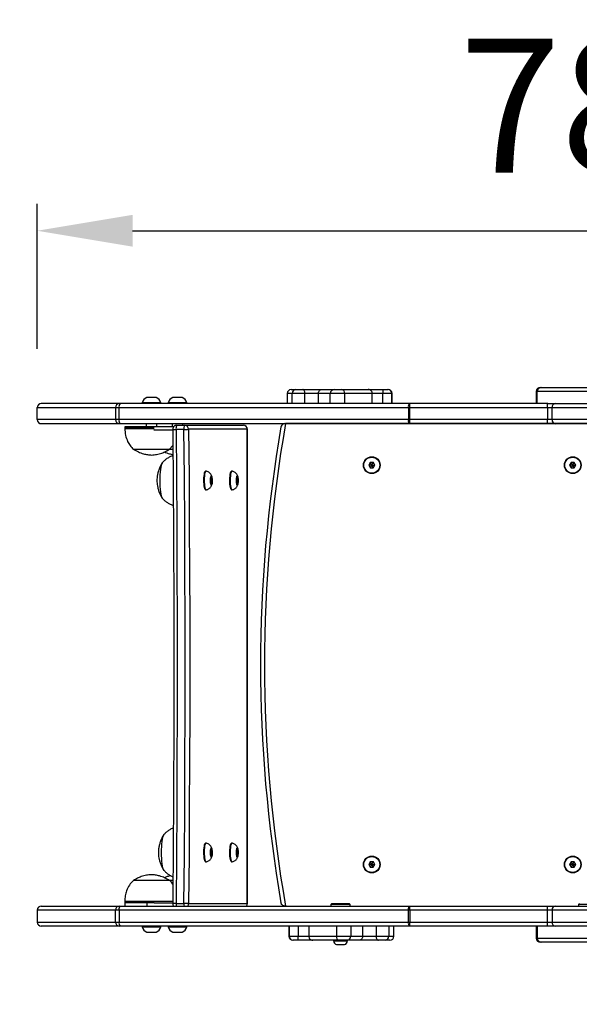
# Model space of a CAD drawing. Units: millimetres. Extents: x -19 to 389, y 220 to 615.
# Drawn here: x 159 to 201, y 367 to 440 of the extents above; entities that cross this region are included whole.
import ezdxf

# ---------------------------------------------------------------- set-up
doc = ezdxf.new("R2010")
doc.units = ezdxf.units.MM
doc.header["$LTSCALE"] = 20
doc.header["$PDSIZE"] = -1
doc.layers.add('strefa', color=6, linetype='Continuous')
doc.dimstyles.new('ISO-25', dxfattribs={"dimtxt": 2.5, "dimasz": 2.5, "dimexe": 1.25, "dimexo": 0.625, "dimtad": 1, "dimtxsty": 'Standard', "dimcen": 2.5, "dimadec": 0, "dimazin": 0, "dimtfac": 1, "dimtmove": 0, "dimatfit": 3, "dimfxl": 1, "dimarcsym": 0})

# ---------------------------------------------------------------- blocks, each defined once
blk = doc.blocks.new('0631')
at = {"color": 7, "linetype": 'Continuous', "lineweight": 25}
for p, q in [((179.652, 412.444), (180.007, 412.444)), ((180.007, 412.444), (180.511, 412.444)), ((180.511, 412.444), (181.927, 412.444)), ((181.927, 412.444), (182.868, 412.444)), ((182.868, 412.444), (183.439, 412.444)), ((183.439, 412.444), (185.408, 412.444)), ((185.408, 412.444), (186.506, 412.444)), ((186.506, 412.444), (186.866, 412.444)), ((186.866, 412.444), (186.883, 412.444)), ((197.944, 412.294), (197.944, 411.394)), ((205.668, 412.294), (198.023, 412.294)), ((198.023, 411.394), (198.023, 412.294)), ((198.244, 412.594), (198.307, 412.594)), ((198.307, 412.594), (205.642, 412.594)), ((169.227, 411.834), (168.877, 411.834)), ((169.577, 411.834), (169.227, 411.834)), ((171.163, 411.834), (170.813, 411.834)), ((171.513, 411.834), (171.163, 411.834)), ((179.352, 412.144), (179.352, 411.394)), ((180.675, 412.144), (179.726, 412.144)), ((181.687, 412.144), (180.675, 412.144)), ((182.57, 412.144), (181.687, 412.144)), ((183.646, 412.144), (182.57, 412.144)), ((185.703, 412.144), (183.646, 412.144)), ((185.703, 411.394), (185.703, 412.144)), ((186.488, 412.144), (185.703, 412.144)), ((187.165, 412.144), (186.488, 412.144)), ((187.183, 411.394), (187.183, 412.144)), ((160.698, 411.094), (166.541, 411.094)), ((160.698, 410.194), (160.698, 411.094)), ((166.812, 411.394), (160.998, 411.394)), ((166.541, 411.094), (166.806, 411.094)), ((166.541, 411.094), (166.541, 410.194)), ((166.806, 411.094), (188.402, 411.094)), ((166.806, 410.194), (166.806, 411.094)), ((166.878, 411.394), (166.812, 411.394)), ((188.474, 411.394), (166.878, 411.394)), ((168.527, 411.444), (168.527, 411.394)), ((169.227, 411.444), (168.527, 411.444)), ((169.927, 411.444), (169.227, 411.444)), ((169.927, 411.394), (169.927, 411.444)), ((170.463, 411.444), (170.463, 411.394)), ((171.163, 411.444), (170.463, 411.444)), ((171.863, 411.444), (171.163, 411.444)), ((171.863, 411.394), (171.863, 411.444)), ((188.402, 411.094), (188.509, 411.094)), ((188.402, 411.094), (188.402, 410.194)), ((188.5, 411.394), (188.474, 411.394)), ((198.782, 411.394), (188.5, 411.394)), ((188.509, 410.194), (188.509, 411.094)), ((188.509, 411.094), (198.79, 411.094)), ((198.806, 411.394), (198.782, 411.394)), ((198.79, 411.094), (198.79, 410.194)), ((198.79, 411.094), (199.121, 411.094)), ((198.806, 411.394), (205.668, 411.394)), ((199.121, 411.094), (211.605, 411.094)), ((199.121, 410.194), (199.121, 411.094)), ((166.541, 410.194), (160.698, 410.194)), ((166.806, 410.194), (166.541, 410.194)), ((188.402, 410.194), (166.806, 410.194)), ((188.509, 410.194), (188.402, 410.194)), ((198.79, 410.194), (188.509, 410.194)), ((199.121, 410.194), (198.79, 410.194)), ((211.605, 410.194), (199.121, 410.194)), ((160.998, 409.894), (166.812, 409.894)), ((166.812, 409.894), (166.878, 409.894)), ((166.878, 409.894), (188.474, 409.894)), ((167.227, 409.644), (167.227, 409.544)), ((167.227, 409.644), (169.227, 409.644)), ((167.227, 409.544), (169.227, 409.544)), ((167.24, 409.648), (167.24, 409.398)), ((168.893, 409.648), (167.24, 409.648)), ((168.827, 409.894), (168.827, 409.648)), ((170.868, 409.648), (168.893, 409.648)), ((169.227, 409.644), (169.427, 409.644)), ((169.227, 409.544), (169.427, 409.544)), ((170.811, 409.398), (169.396, 409.398)), ((169.627, 409.648), (169.627, 409.894)), ((170.763, 409.894), (170.763, 409.648)), ((171.649, 409.455), (171.058, 409.455)), ((171.11, 409.771), (171.701, 409.771)), ((171.563, 409.771), (171.563, 409.894)), ((171.701, 409.771), (176.083, 409.771)), ((176.378, 409.471), (171.996, 409.471)), ((176.378, 374.071), (176.378, 409.471)), ((176.383, 374.071), (176.383, 409.471)), ((209.312, 409.894), (179.234, 409.894)), ((188.474, 409.894), (188.5, 409.894)), ((188.5, 409.894), (198.782, 409.894)), ((198.782, 409.894), (199.36, 409.894)), ((199.36, 409.894), (211.338, 409.894)), ((167.877, 407.984), (169.227, 407.984)), ((167.877, 407.984), (169.227, 407.984)), ((169.227, 407.984), (170.577, 407.984)), ((169.227, 407.984), (170.577, 407.984)), ((170.572, 407.984), (170.82, 407.984)), ((170.577, 407.984), (170.821, 408.271)), ((170.577, 407.984), (170.82, 407.984)), ((185.553, 406.994), (185.436, 406.795)), ((185.436, 406.795), (185.55, 406.594)), ((185.636, 406.794), (185.436, 406.795)), ((185.651, 406.767), (185.55, 406.594)), ((185.55, 406.594), (185.781, 406.593)), ((185.784, 406.993), (185.553, 406.994)), ((185.652, 406.82), (185.553, 406.994)), ((185.652, 406.82), (185.636, 406.794)), ((185.636, 406.794), (185.651, 406.767)), ((185.651, 406.767), (185.682, 406.767)), ((185.683, 406.82), (185.652, 406.82)), ((185.682, 406.767), (185.698, 406.793)), ((185.682, 406.767), (185.781, 406.593)), ((185.683, 406.82), (185.784, 406.993)), ((185.698, 406.793), (185.683, 406.82)), ((185.698, 406.793), (185.898, 406.792)), ((185.781, 406.593), (185.898, 406.792)), ((185.898, 406.792), (185.784, 406.993)), ((200.553, 406.994), (200.436, 406.795)), ((200.436, 406.795), (200.55, 406.594)), ((200.636, 406.794), (200.436, 406.795)), ((200.651, 406.767), (200.55, 406.594)), ((200.55, 406.594), (200.781, 406.593)), ((200.784, 406.993), (200.553, 406.994)), ((200.652, 406.82), (200.553, 406.994)), ((200.652, 406.82), (200.636, 406.794)), ((200.636, 406.794), (200.651, 406.767)), ((200.651, 406.767), (200.682, 406.767)), ((200.683, 406.82), (200.652, 406.82)), ((200.682, 406.767), (200.698, 406.793)), ((200.682, 406.767), (200.781, 406.593)), ((200.683, 406.82), (200.784, 406.993)), ((200.698, 406.793), (200.683, 406.82)), ((200.698, 406.793), (200.898, 406.792)), ((200.781, 406.593), (200.898, 406.792)), ((200.898, 406.792), (200.784, 406.993)), ((173.31, 406.351), (173.261, 406.351)), ((173.662, 405.872), (173.645, 405.601)), ((173.651, 405.701), (173.744, 405.701)), ((173.712, 405.922), (173.662, 405.872)), ((173.744, 405.701), (173.712, 405.922)), ((173.727, 405.43), (173.744, 405.701)), ((175.247, 406.351), (175.197, 406.351)), ((175.598, 405.872), (175.581, 405.601)), ((175.588, 405.701), (175.68, 405.701)), ((175.648, 405.922), (175.598, 405.872)), ((175.68, 405.701), (175.648, 405.922)), ((175.663, 405.43), (175.68, 405.701)), ((173.261, 404.951), (173.31, 404.951)), ((173.645, 405.601), (173.677, 405.38)), ((173.67, 405.43), (173.727, 405.43)), ((173.677, 405.38), (173.727, 405.43)), ((175.197, 404.951), (175.247, 404.951)), ((175.581, 405.601), (175.614, 405.38)), ((175.606, 405.43), (175.663, 405.43)), ((175.614, 405.38), (175.663, 405.43)), ((173.31, 378.591), (173.261, 378.591)), ((175.247, 378.591), (175.197, 378.591)), ((173.662, 378.112), (173.645, 377.841)), ((173.645, 377.841), (173.677, 377.62)), ((173.651, 377.941), (173.744, 377.941)), ((173.712, 378.162), (173.662, 378.112)), ((173.744, 377.941), (173.712, 378.162)), ((173.727, 377.67), (173.744, 377.941)), ((175.598, 378.112), (175.581, 377.841)), ((175.581, 377.841), (175.614, 377.62)), ((175.588, 377.941), (175.68, 377.941)), ((175.648, 378.162), (175.598, 378.112)), ((175.68, 377.941), (175.648, 378.162)), ((175.663, 377.67), (175.68, 377.941)), ((173.261, 377.191), (173.31, 377.191)), ((173.67, 377.67), (173.727, 377.67)), ((173.677, 377.62), (173.727, 377.67)), ((175.197, 377.191), (175.247, 377.191)), ((175.606, 377.67), (175.663, 377.67)), ((175.614, 377.62), (175.663, 377.67)), ((185.553, 377.194), (185.436, 376.995)), ((185.436, 376.995), (185.55, 376.794)), ((185.636, 376.994), (185.436, 376.995)), ((185.784, 377.193), (185.553, 377.194)), ((185.652, 377.02), (185.553, 377.194)), ((185.652, 377.02), (185.636, 376.994)), ((185.636, 376.994), (185.651, 376.967)), ((185.683, 377.02), (185.652, 377.02)), ((185.682, 376.967), (185.698, 376.993)), ((185.683, 377.02), (185.784, 377.193)), ((185.698, 376.993), (185.683, 377.02)), ((185.698, 376.993), (185.898, 376.992)), ((185.781, 376.793), (185.898, 376.992)), ((185.898, 376.992), (185.784, 377.193)), ((200.553, 377.194), (200.436, 376.995)), ((200.436, 376.995), (200.55, 376.794)), ((200.636, 376.994), (200.436, 376.995)), ((200.784, 377.193), (200.553, 377.194)), ((200.652, 377.02), (200.553, 377.194)), ((200.652, 377.02), (200.636, 376.994)), ((200.636, 376.994), (200.651, 376.967)), ((200.683, 377.02), (200.652, 377.02)), ((200.682, 376.967), (200.698, 376.993)), ((200.683, 377.02), (200.784, 377.193)), ((200.698, 376.993), (200.683, 377.02)), ((200.698, 376.993), (200.898, 376.992)), ((200.781, 376.793), (200.898, 376.992)), ((200.898, 376.992), (200.784, 377.193)), ((185.651, 376.967), (185.55, 376.794)), ((185.55, 376.794), (185.781, 376.793)), ((185.651, 376.967), (185.682, 376.967)), ((185.682, 376.967), (185.781, 376.793)), ((200.651, 376.967), (200.55, 376.794)), ((200.55, 376.794), (200.781, 376.793)), ((200.651, 376.967), (200.682, 376.967)), ((200.682, 376.967), (200.781, 376.793)), ((168.71, 375.804), (167.877, 375.804)), ((168.71, 375.804), (167.877, 375.804)), ((170.577, 375.804), (168.71, 375.804)), ((170.577, 375.804), (168.71, 375.804)), ((170.825, 375.804), (170.57, 375.804)), ((170.825, 375.804), (170.577, 375.804)), ((167.227, 374.244), (167.227, 374.144)), ((168.461, 374.244), (167.227, 374.244)), ((168.461, 374.144), (167.227, 374.144)), ((167.24, 374.144), (167.24, 373.894)), ((170.822, 374.244), (168.461, 374.244)), ((169.427, 374.144), (168.461, 374.144)), ((168.893, 373.894), (168.893, 374.144)), ((169.427, 374.144), (170.811, 374.144)), ((171.058, 374.087), (171.649, 374.087)), ((171.996, 374.071), (176.378, 374.071)), ((182.685, 374.093), (182.61, 374.019)), ((182.685, 374.093), (183.335, 374.093)), ((183.335, 374.093), (183.985, 374.093)), ((184.06, 374.019), (183.985, 374.093)), ((201.184, 374.093), (201.109, 374.019)), ((166.541, 373.594), (160.698, 373.594)), ((160.698, 373.594), (160.698, 372.693)), ((160.998, 373.894), (166.812, 373.894)), ((166.806, 373.594), (166.541, 373.594)), ((166.541, 372.693), (166.541, 373.594)), ((188.402, 373.594), (166.806, 373.594)), ((166.806, 373.594), (166.806, 372.693)), ((166.812, 373.894), (166.878, 373.894)), ((166.878, 373.894), (188.474, 373.894)), ((182.61, 374.019), (182.61, 373.894)), ((183.335, 374.019), (182.61, 374.019)), ((184.06, 374.019), (183.335, 374.019)), ((184.06, 373.894), (184.06, 374.019)), ((188.509, 373.594), (188.402, 373.594)), ((188.402, 372.693), (188.402, 373.594)), ((188.474, 373.894), (188.5, 373.894)), ((188.5, 373.894), (198.782, 373.894)), ((188.509, 373.594), (188.509, 372.693)), ((198.79, 373.594), (188.509, 373.594)), ((198.782, 373.894), (199.36, 373.894)), ((198.79, 372.693), (198.79, 373.594)), ((199.121, 373.594), (198.79, 373.594)), ((211.605, 373.594), (199.121, 373.594)), ((199.121, 373.594), (199.121, 372.693)), ((199.36, 373.894), (211.338, 373.894)), ((201.109, 374.019), (201.109, 373.894)), ((201.834, 374.019), (201.109, 374.019)), ((160.698, 372.693), (166.541, 372.693)), ((166.541, 372.693), (166.806, 372.693)), ((166.806, 372.693), (188.402, 372.693)), ((188.402, 372.693), (188.509, 372.693)), ((188.509, 372.693), (198.79, 372.693)), ((198.79, 372.693), (199.121, 372.693)), ((199.121, 372.693), (211.605, 372.693)), ((166.812, 372.394), (160.998, 372.394)), ((166.878, 372.394), (166.812, 372.394)), ((188.474, 372.394), (166.878, 372.394)), ((168.527, 372.394), (168.527, 372.343)), ((168.527, 372.343), (169.227, 372.343)), ((168.877, 371.954), (169.227, 371.954)), ((169.227, 372.343), (169.927, 372.343)), ((169.227, 371.954), (169.577, 371.954)), ((169.927, 372.343), (169.927, 372.394)), ((170.463, 372.394), (170.463, 372.343)), ((170.463, 372.343), (171.163, 372.343)), ((170.813, 371.954), (171.163, 371.954)), ((171.163, 372.343), (171.863, 372.343)), ((171.163, 371.954), (171.513, 371.954)), ((171.863, 372.343), (171.863, 372.394)), ((179.487, 372.394), (179.487, 371.643)), ((180.967, 372.394), (180.967, 371.643)), ((187.318, 371.643), (187.318, 372.394)), ((188.5, 372.394), (188.474, 372.394)), ((198.782, 372.394), (188.5, 372.394)), ((197.944, 372.394), (197.944, 371.494)), ((198.023, 372.394), (198.023, 371.494)), ((198.806, 372.394), (198.782, 372.394)), ((205.668, 372.394), (198.806, 372.394)), ((179.504, 371.643), (180.182, 371.643)), ((179.803, 371.344), (179.787, 371.344)), ((180.163, 371.344), (179.803, 371.344)), ((181.262, 371.344), (180.163, 371.344)), ((180.182, 371.643), (180.967, 371.643)), ((180.967, 371.643), (183.023, 371.643)), ((183.23, 371.344), (181.262, 371.344)), ((182.81, 371.344), (182.81, 371.293)), ((182.81, 371.293), (183.335, 371.293)), ((183.023, 371.643), (184.1, 371.643)), ((183.802, 371.344), (183.23, 371.344)), ((183.335, 371.293), (183.86, 371.293)), ((184.743, 371.344), (183.802, 371.344)), ((183.86, 371.293), (183.86, 371.344)), ((184.1, 371.643), (184.983, 371.643)), ((186.158, 371.344), (184.743, 371.344)), ((184.983, 371.643), (185.994, 371.643)), ((185.994, 371.643), (186.943, 371.643)), ((186.662, 371.344), (186.158, 371.344)), ((187.018, 371.344), (186.662, 371.344)), ((198.023, 371.494), (205.668, 371.494)), ((198.307, 371.193), (198.244, 371.193)), ((205.642, 371.193), (198.307, 371.193)), ((183.035, 371.013), (183.335, 371.013)), ((183.335, 371.013), (183.635, 371.013))]:
    blk.add_line(p, q, dxfattribs=at)
at = {"color": 8, "linetype": 'Continuous', "lineweight": 25}
for p, q in [((198.023, 412.294), (197.944, 412.294)), ((179.726, 412.144), (179.352, 412.144)), ((179.726, 411.394), (179.726, 412.144)), ((180.675, 411.394), (180.675, 412.144)), ((181.687, 411.394), (181.687, 412.144)), ((182.57, 411.394), (182.57, 412.144)), ((183.646, 411.394), (183.646, 412.144)), ((186.488, 411.394), (186.488, 412.144)), ((187.165, 411.394), (187.165, 412.144)), ((187.183, 412.144), (187.165, 412.144)), ((168.893, 409.648), (168.893, 409.644)), ((176.378, 409.471), (176.383, 409.471)), ((176.378, 374.071), (176.383, 374.071)), ((179.504, 372.394), (179.504, 371.643)), ((180.182, 372.394), (180.182, 371.643)), ((183.023, 372.394), (183.023, 371.643)), ((184.1, 372.394), (184.1, 371.643)), ((184.983, 372.394), (184.983, 371.643)), ((185.994, 372.394), (185.994, 371.643)), ((186.943, 372.394), (186.943, 371.643)), ((179.487, 371.643), (179.504, 371.643)), ((186.943, 371.643), (187.318, 371.643)), ((197.944, 371.494), (198.023, 371.494))]:
    blk.add_line(p, q, dxfattribs=at)
at = {"color": 7, "linetype": 'Continuous', "lineweight": 25, "flags": 128}
for points in [[(180.675, 412.144), (180.672, 412.202), (180.662, 412.258), (180.647, 412.31), (180.627, 412.356), (180.602, 412.393), (180.574, 412.421), (180.543, 412.438), (180.511, 412.444)], [(171.058, 409.455), (171.088, 405.92), (171.112, 402.385), (171.128, 398.847), (171.138, 395.309), (171.142, 391.771), (171.138, 388.233), (171.128, 384.695), (171.112, 381.157), (171.088, 377.621), (171.058, 374.087)], [(171.649, 374.087), (171.679, 377.621), (171.703, 381.157), (171.719, 384.695), (171.729, 388.233), (171.733, 391.771), (171.729, 395.309), (171.719, 398.847), (171.703, 402.385), (171.679, 405.92), (171.649, 409.455)], [(171.996, 409.471), (172.027, 405.933), (172.05, 402.394), (172.067, 398.854), (172.077, 395.313), (172.08, 391.771), (172.077, 388.229), (172.067, 384.688), (172.05, 381.148), (172.027, 377.608), (171.996, 374.071)], [(170.077, 407.001), (170.055, 406.995), (170.017, 406.957), (169.981, 406.882), (169.947, 406.774), (169.916, 406.636), (169.89, 406.47), (169.869, 406.283), (169.854, 406.078), (169.845, 405.861), (169.842, 405.639), (169.846, 405.417)], [(170.032, 406.977), (170.017, 406.957), (169.981, 406.882), (169.947, 406.774), (169.916, 406.636), (169.89, 406.47), (169.869, 406.283), (169.854, 406.078), (169.845, 405.861), (169.842, 405.639), (169.846, 405.417)], [(173.141, 405.529), (173.14, 405.686), (173.144, 405.841), (173.154, 405.986), (173.17, 406.114), (173.19, 406.219), (173.214, 406.296), (173.24, 406.34), (173.261, 406.351)], [(173.191, 405.529), (173.189, 405.686), (173.193, 405.841), (173.204, 405.986), (173.219, 406.114), (173.239, 406.219), (173.263, 406.296), (173.289, 406.34), (173.315, 406.35)], [(173.635, 405.59), (173.634, 405.705), (173.641, 405.815), (173.653, 405.906), (173.67, 405.97), (173.689, 405.999), (173.709, 405.991), (173.727, 405.946), (173.742, 405.868), (173.752, 405.768), (173.755, 405.654), (173.752, 405.54), (173.743, 405.439), (173.728, 405.36), (173.71, 405.312), (173.69, 405.302), (173.671, 405.329), (173.654, 405.391), (173.641, 405.482), (173.635, 405.59)], [(175.078, 405.529), (175.076, 405.686), (175.08, 405.841), (175.091, 405.986), (175.106, 406.114), (175.126, 406.219), (175.15, 406.296), (175.176, 406.34), (175.197, 406.351)], [(175.127, 405.529), (175.125, 405.686), (175.13, 405.841), (175.14, 405.986), (175.155, 406.114), (175.176, 406.219), (175.199, 406.296), (175.225, 406.34), (175.251, 406.35)], [(175.571, 405.59), (175.571, 405.705), (175.577, 405.815), (175.589, 405.906), (175.606, 405.97), (175.625, 405.999), (175.645, 405.991), (175.663, 405.946), (175.678, 405.868), (175.688, 405.768), (175.691, 405.654), (175.688, 405.54), (175.679, 405.439), (175.664, 405.36), (175.646, 405.312), (175.626, 405.302), (175.607, 405.329), (175.59, 405.391), (175.577, 405.482), (175.571, 405.59)], [(169.846, 405.417), (169.856, 405.201), (169.872, 404.998), (169.893, 404.812), (169.919, 404.649), (169.95, 404.514), (169.984, 404.41), (170.021, 404.339), (170.033, 404.325)], [(169.846, 405.417), (169.856, 405.201), (169.872, 404.998), (169.893, 404.812), (169.919, 404.649), (169.95, 404.514), (169.984, 404.41), (170.021, 404.339), (170.059, 404.305), (170.077, 404.301)], [(173.261, 404.951), (173.255, 404.952), (173.228, 404.977), (173.203, 405.036), (173.181, 405.126), (173.162, 405.242), (173.149, 405.379), (173.141, 405.529)], [(173.315, 404.951), (173.304, 404.952), (173.277, 404.977), (173.252, 405.036), (173.23, 405.126), (173.212, 405.242), (173.198, 405.379), (173.191, 405.529)], [(175.197, 404.951), (175.191, 404.952), (175.164, 404.977), (175.139, 405.036), (175.117, 405.126), (175.099, 405.242), (175.085, 405.379), (175.078, 405.529)], [(175.251, 404.951), (175.241, 404.952), (175.214, 404.977), (175.188, 405.036), (175.166, 405.126), (175.148, 405.242), (175.135, 405.379), (175.127, 405.529)], [(170.186, 379.241), (170.165, 379.235), (170.127, 379.197), (170.09, 379.122), (170.056, 379.014), (170.026, 378.876), (170, 378.71), (169.979, 378.523), (169.964, 378.318), (169.955, 378.101), (169.952, 377.879), (169.955, 377.657)], [(170.142, 379.217), (170.127, 379.197), (170.09, 379.122), (170.056, 379.014), (170.026, 378.876), (170, 378.71), (169.979, 378.523), (169.964, 378.318), (169.955, 378.101), (169.952, 377.879), (169.955, 377.657)], [(173.141, 377.769), (173.14, 377.926), (173.144, 378.081), (173.154, 378.226), (173.17, 378.354), (173.19, 378.459), (173.214, 378.536), (173.24, 378.58), (173.261, 378.591)], [(173.191, 377.769), (173.189, 377.926), (173.193, 378.081), (173.204, 378.226), (173.219, 378.354), (173.239, 378.459), (173.263, 378.536), (173.289, 378.58), (173.315, 378.59)], [(175.078, 377.769), (175.076, 377.926), (175.08, 378.081), (175.091, 378.226), (175.106, 378.354), (175.126, 378.459), (175.15, 378.536), (175.176, 378.58), (175.197, 378.591)], [(175.127, 377.769), (175.125, 377.926), (175.13, 378.081), (175.14, 378.226), (175.155, 378.354), (175.176, 378.459), (175.199, 378.536), (175.225, 378.58), (175.251, 378.59)], [(173.261, 377.191), (173.255, 377.192), (173.228, 377.217), (173.203, 377.276), (173.181, 377.366), (173.162, 377.482), (173.149, 377.619), (173.141, 377.769)], [(173.315, 377.191), (173.304, 377.192), (173.277, 377.217), (173.252, 377.276), (173.23, 377.366), (173.212, 377.482), (173.198, 377.619), (173.191, 377.769)], [(173.635, 377.83), (173.634, 377.945), (173.641, 378.055), (173.653, 378.146), (173.67, 378.21), (173.689, 378.239), (173.709, 378.231), (173.727, 378.186), (173.742, 378.108), (173.752, 378.008), (173.755, 377.894), (173.752, 377.78), (173.743, 377.679), (173.728, 377.6), (173.71, 377.552), (173.69, 377.542), (173.671, 377.569), (173.654, 377.631), (173.641, 377.722), (173.635, 377.83)], [(175.197, 377.191), (175.191, 377.192), (175.164, 377.217), (175.139, 377.276), (175.117, 377.366), (175.099, 377.482), (175.085, 377.619), (175.078, 377.769)], [(175.251, 377.191), (175.241, 377.192), (175.214, 377.217), (175.188, 377.276), (175.166, 377.366), (175.148, 377.482), (175.135, 377.619), (175.127, 377.769)], [(175.571, 377.83), (175.571, 377.945), (175.577, 378.055), (175.589, 378.146), (175.606, 378.21), (175.625, 378.239), (175.645, 378.231), (175.663, 378.186), (175.678, 378.108), (175.688, 378.008), (175.691, 377.894), (175.688, 377.78), (175.679, 377.679), (175.664, 377.6), (175.646, 377.552), (175.626, 377.542), (175.607, 377.569), (175.59, 377.631), (175.577, 377.722), (175.571, 377.83)], [(169.955, 377.657), (169.965, 377.441), (169.981, 377.238), (170.003, 377.052), (170.029, 376.889), (170.06, 376.754), (170.094, 376.65), (170.131, 376.579), (170.142, 376.565)], [(169.955, 377.657), (169.965, 377.441), (169.981, 377.238), (170.003, 377.052), (170.029, 376.889), (170.06, 376.754), (170.094, 376.65), (170.131, 376.579), (170.169, 376.545), (170.186, 376.541)], [(185.994, 371.643), (185.998, 371.585), (186.007, 371.529), (186.022, 371.477), (186.042, 371.431), (186.067, 371.394), (186.096, 371.366), (186.126, 371.349), (186.158, 371.344)]]:
    blk.add_lwpolyline(points, dxfattribs=at)
at = {"color": 7, "linetype": 'Continuous', "lineweight": 25}
for centre, radius in [((185.667, 406.794), 0.625), ((185.667, 406.794), 0.595), ((200.667, 406.794), 0.625), ((200.667, 406.794), 0.595), ((185.667, 376.994), 0.625), ((185.667, 376.994), 0.595), ((200.667, 376.994), 0.625), ((200.667, 376.994), 0.595)]:
    blk.add_circle(centre, radius, dxfattribs=at)
for centre, radius, start, end in [((179.652, 412.144), 0.3, 90, 180), ((180.017, 412.153), 0.291, 91.95906, 181.83322), ((182.869, 412.145), 0.299, 90.21925, 180.21769), ((183.382, 412.183), 0.267, 351.51559, 77.63985), ((187.719, 412.218), 1.234, 169.47759, 183.4723), ((186.866, 412.144), 0.299, 359.89856, 89.89817), ((186.883, 412.144), 0.3, 0, 90), ((198.244, 412.294), 0.3, 90, 180), ((198.315, 412.301), 0.292, 91.57553, 181.49292), ((169.038, 411.337), 0.523, 108, 168.18812), ((169.415, 411.337), 0.523, 11.81188, 72), ((170.974, 411.337), 0.523, 108, 168.18812), ((171.352, 411.337), 0.523, 11.81188, 72), ((160.998, 411.094), 0.3, 90.00046, 180.00011), ((166.827, 411.108), 0.286, 93.09877, 182.79405), ((167.172, 411.164), 0.373, 142.05772, 190.9208), ((188.768, 411.164), 0.373, 142.05582, 190.9227), ((185.719, 411.169), 2.791, 358.46126, 4.62539), ((196.001, 411.169), 2.791, 358.46102, 4.62563), ((199.394, 411.121), 0.275, 97.12343, 185.68089), ((160.998, 410.194), 0.3, 179.99973, 269.99942), ((166.827, 410.18), 0.286, 177.2058, 266.9011), ((167.172, 410.123), 0.373, 169.07921, 217.94213), ((188.768, 410.123), 0.373, 169.07731, 217.94403), ((185.719, 410.119), 2.791, 355.37463, 1.53873), ((196.001, 410.119), 2.791, 355.37439, 1.53897), ((199.394, 410.166), 0.275, 174.31898, 262.87642), ((171.11, 409.471), 0.3, 90, 180.54214), ((171.56, 409.535), 0.508, 152.26605, 189.05686), ((172.151, 409.535), 0.508, 152.26605, 189.05686), ((171.711, 411.832), 2.378, 268.49545, 276.88379), ((171.699, 409.473), 0.298, 359.56504, 89.55775), ((176.083, 409.471), 0.3, 0, 90), ((176.08, 409.473), 0.298, 359.56447, 89.55832), ((281.833, 391.894), 104.466, 170.21675, 189.78325), ((281.833, 391.894), 104.166, 170.04926, 189.95074), ((171.11, 374.071), 0.3, 179.45786, 216.26429), ((171.711, 371.71), 2.378, 83.11621, 91.50455), ((176.083, 374.071), 0.3, 323.73571, 0), ((160.998, 373.594), 0.3, 90.00058, 180.00027), ((166.827, 373.607), 0.286, 93.0989, 182.7942), ((167.172, 373.664), 0.373, 142.05787, 190.92079), ((188.768, 373.664), 0.373, 142.05597, 190.92269), ((185.719, 373.668), 2.791, 358.46127, 4.62537), ((196.001, 373.668), 2.791, 358.46103, 4.62561), ((199.394, 373.621), 0.275, 97.12358, 185.68102), ((160.998, 372.693), 0.3, 179.99989, 269.99954), ((166.827, 372.68), 0.286, 177.20595, 266.90123), ((167.172, 372.623), 0.373, 169.0792, 217.94228), ((188.768, 372.623), 0.373, 169.0773, 217.94418), ((185.719, 372.619), 2.791, 355.37461, 1.53874), ((196.001, 372.619), 2.791, 355.37437, 1.53898), ((199.394, 372.666), 0.275, 174.31911, 262.87657), ((169.038, 372.45), 0.523, 191.81188, 252), ((169.415, 372.45), 0.523, 288, 348.18812), ((170.974, 372.45), 0.523, 191.81188, 252), ((171.352, 372.45), 0.523, 288, 348.18812), ((179.787, 371.643), 0.3, 180, 270), ((179.804, 371.643), 0.299, 179.89878, 269.89823), ((178.95, 371.569), 1.234, 349.4783, 3.47215), ((183.136, 371.325), 0.328, 185.56873, 252), ((183.287, 371.604), 0.267, 171.51559, 257.63985), ((183.533, 371.325), 0.328, 288, 354.43127), ((183.801, 371.642), 0.299, 270.21925, 0.21769), ((186.653, 371.634), 0.291, 271.95899, 1.83343), ((187.018, 371.643), 0.3, 270, 0), ((198.244, 371.494), 0.3, 180, 270), ((198.315, 371.486), 0.292, 178.50708, 268.42447)]:
    blk.add_arc(centre, radius, start, end, dxfattribs=at)
at = {"color": 8, "linetype": 'Continuous', "lineweight": 25}
for centre, radius, start, end in [((170.985, 410.403), 0.951, 259.38545, 274.38941), ((170.985, 373.139), 0.951, 85.61059, 100.61455), ((172.501, 374.065), 1.444, 179.10457, 186.8118), ((173.092, 374.065), 1.443, 179.10317, 186.8132), ((171.694, 374.071), 0.303, 324.19766, 0.05293), ((176.075, 374.071), 0.303, 324.1979, 0.05356)]:
    blk.add_arc(centre, radius, start, end, dxfattribs=at)
at = {"color": 7, "linetype": 'Continuous', "lineweight": 25}
for points, knots in [([(181.687, 412.144), (181.689, 412.177), (181.695, 412.245), (181.736, 412.335), (181.797, 412.403), (181.861, 412.436), (181.906, 412.443), (181.923, 412.444), (181.927, 412.444)], [0, 0, 0, 0, 0.214662, 0.429327, 0.643989, 0.858656, 0.972088, 1, 1, 1, 1]), ([(185.703, 412.144), (185.7, 412.177), (185.693, 412.245), (185.642, 412.335), (185.567, 412.403), (185.487, 412.436), (185.432, 412.443), (185.41, 412.444), (185.408, 412.444)], [0, 0, 0, 0, 0.214659, 0.42932, 0.643986, 0.858664, 0.982569, 1, 1, 1, 1]), ([(167.227, 409.544), (167.241, 409.368), (167.267, 409.033), (167.418, 408.597), (167.623, 408.246), (167.792, 408.071), (167.877, 407.984)], [0, 0, 0, 0, 0.302709, 0.580356, 0.789979, 1, 1, 1, 1]), ([(170.81, 409.468), (170.815, 408.907), (170.83, 407.278), (170.842, 405.649), (170.85, 404.581), (170.85, 404.581)], [0, 0, 0, 0, 0.34478, 0.999873, 1, 1, 1, 1]), ([(179.182, 409.894), (179.152, 409.891), (179.094, 409.886), (179.009, 409.845), (178.926, 409.768), (178.894, 409.691), (178.886, 409.645), (178.886, 409.644)], [0, 0, 0, 0, 0.1736549, 0.34599, 0.6164712, 0.9978833, 1, 1, 1, 1]), ([(167.877, 407.984), (168, 407.914), (168.239, 407.779), (168.595, 407.651), (168.924, 407.575), (169.126, 407.561), (169.227, 407.554)], [0, 0, 0, 0, 0.2950108, 0.5752688, 0.7889047, 1, 1, 1, 1]), ([(169.227, 407.554), (169.355, 407.564), (169.614, 407.585), (169.968, 407.686), (170.291, 407.819), (170.48, 407.928), (170.577, 407.984)], [0, 0, 0, 0, 0.2688805, 0.5432419, 0.7667149, 1, 1, 1, 1]), ([(170.827, 407.506), (170.768, 407.484), (170.631, 407.434), (170.432, 407.322), (170.235, 407.179), (170.106, 407.058), (170.043, 406.988), (170.032, 406.976)], [0, 0, 0, 0, 0.195634, 0.453377, 0.708014, 0.94999, 1, 1, 1, 1]), ([(170.191, 407.785), (170.313, 407.734), (170.52, 407.65), (170.738, 407.608), (170.827, 407.59)], [0, 0, 0, 0, 0.595344, 1, 1, 1, 1]), ([(170.009, 406.944), (169.98, 406.891), (169.899, 406.746), (169.795, 406.51), (169.708, 406.243), (169.661, 406.025), (169.634, 405.83), (169.631, 405.716), (169.629, 405.651)], [0, 0, 0, 0, 0.132513, 0.36596, 0.565622, 0.750058, 0.856276, 1, 1, 1, 1]), ([(169.629, 405.651), (169.631, 405.583), (169.634, 405.482), (169.656, 405.311), (169.691, 405.126), (169.761, 404.888), (169.864, 404.626), (169.959, 404.452), (170.009, 404.358)], [0, 0, 0, 0, 0.148207, 0.222049, 0.381619, 0.562741, 0.766509, 1, 1, 1, 1]), ([(173.728, 405.938), (173.725, 405.949), (173.715, 405.995), (173.681, 406.074), (173.621, 406.166), (173.543, 406.245), (173.448, 406.306), (173.369, 406.342), (173.323, 406.347), (173.316, 406.348)], [0, 0, 0, 0, 0.05805, 0.24813, 0.422887, 0.591921, 0.776183, 0.968429, 1, 1, 1, 1]), ([(175.664, 405.938), (175.662, 405.949), (175.651, 405.995), (175.617, 406.074), (175.557, 406.166), (175.48, 406.245), (175.384, 406.306), (175.305, 406.342), (175.259, 406.347), (175.253, 406.348)], [0, 0, 0, 0, 0.058051, 0.248131, 0.422887, 0.591921, 0.776186, 0.968432, 1, 1, 1, 1]), ([(173.315, 404.953), (173.318, 404.953), (173.36, 404.957), (173.432, 404.989), (173.525, 405.043), (173.599, 405.111), (173.655, 405.184), (173.695, 405.261), (173.719, 405.322), (173.727, 405.357), (173.729, 405.367)], [0, 0, 0, 0, 0.01318, 0.199487, 0.369882, 0.527605, 0.674676, 0.813395, 0.949001, 1, 1, 1, 1]), ([(175.252, 404.953), (175.254, 404.953), (175.296, 404.957), (175.369, 404.989), (175.461, 405.043), (175.535, 405.111), (175.591, 405.184), (175.631, 405.261), (175.655, 405.322), (175.663, 405.357), (175.665, 405.367)], [0, 0, 0, 0, 0.013178, 0.199484, 0.369882, 0.527603, 0.674676, 0.813394, 0.949001, 1, 1, 1, 1]), ([(170.032, 404.326), (170.063, 404.292), (170.15, 404.2), (170.309, 404.064), (170.516, 403.93), (170.699, 403.837), (170.816, 403.799), (170.855, 403.787)], [0, 0, 0, 0, 0.136739, 0.383298, 0.628941, 0.87801, 1, 1, 1, 1]), ([(170.85, 404.581), (170.857, 403.514), (170.87, 401.379), (170.884, 398.175), (170.892, 394.97), (170.895, 391.765), (170.892, 388.56), (170.884, 385.355), (170.87, 382.151), (170.851, 378.948), (170.83, 376.256), (170.815, 374.631), (170.81, 374.074)], [0, 0, 0, 0, 0.104996, 0.210013, 0.315029, 0.420046, 0.525062, 0.630079, 0.735095, 0.840112, 0.945128, 1, 1, 1, 1]), ([(170.119, 379.184), (170.089, 379.131), (170.009, 378.986), (169.905, 378.75), (169.817, 378.483), (169.77, 378.265), (169.744, 378.07), (169.741, 377.956), (169.739, 377.891)], [0, 0, 0, 0, 0.132514, 0.365961, 0.565623, 0.750057, 0.856275, 1, 1, 1, 1]), ([(170.855, 379.714), (170.823, 379.702), (170.714, 379.661), (170.541, 379.561), (170.344, 379.419), (170.216, 379.298), (170.153, 379.228), (170.142, 379.216)], [0, 0, 0, 0, 0.114269, 0.398083, 0.678478, 0.944931, 1, 1, 1, 1]), ([(173.728, 378.178), (173.725, 378.189), (173.715, 378.235), (173.681, 378.314), (173.621, 378.406), (173.543, 378.485), (173.448, 378.546), (173.369, 378.582), (173.323, 378.587), (173.316, 378.588)], [0, 0, 0, 0, 0.058051, 0.248131, 0.422885, 0.59192, 0.776183, 0.968429, 1, 1, 1, 1]), ([(175.664, 378.178), (175.662, 378.189), (175.651, 378.235), (175.617, 378.314), (175.557, 378.406), (175.48, 378.485), (175.384, 378.546), (175.305, 378.582), (175.259, 378.587), (175.253, 378.588)], [0, 0, 0, 0, 0.058051, 0.248132, 0.422885, 0.59192, 0.776185, 0.968432, 1, 1, 1, 1]), ([(169.739, 377.891), (169.741, 377.823), (169.744, 377.722), (169.765, 377.551), (169.801, 377.366), (169.87, 377.128), (169.973, 376.866), (170.068, 376.692), (170.119, 376.598)], [0, 0, 0, 0, 0.1482066, 0.2220488, 0.3816188, 0.5627404, 0.766509, 1, 1, 1, 1]), ([(173.315, 377.193), (173.318, 377.193), (173.36, 377.197), (173.432, 377.229), (173.525, 377.283), (173.599, 377.351), (173.655, 377.424), (173.695, 377.501), (173.719, 377.562), (173.727, 377.597), (173.729, 377.607)], [0, 0, 0, 0, 0.01318, 0.199486, 0.369882, 0.527603, 0.674674, 0.813393, 0.948999, 1, 1, 1, 1]), ([(175.252, 377.193), (175.254, 377.193), (175.296, 377.197), (175.369, 377.229), (175.461, 377.283), (175.535, 377.351), (175.591, 377.424), (175.631, 377.501), (175.655, 377.562), (175.663, 377.597), (175.665, 377.607)], [0, 0, 0, 0, 0.013177, 0.199484, 0.369882, 0.527602, 0.674674, 0.813392, 0.948999, 1, 1, 1, 1]), ([(169.227, 376.234), (169.099, 376.223), (168.84, 376.202), (168.486, 376.101), (168.163, 375.968), (167.973, 375.859), (167.877, 375.804)], [0, 0, 0, 0, 0.268881, 0.543241, 0.766715, 1, 1, 1, 1]), ([(170.577, 375.804), (170.454, 375.873), (170.215, 376.009), (169.859, 376.136), (169.53, 376.212), (169.327, 376.226), (169.227, 376.234)], [0, 0, 0, 0, 0.295011, 0.575269, 0.788905, 1, 1, 1, 1]), ([(170.142, 376.566), (170.173, 376.532), (170.259, 376.44), (170.419, 376.305), (170.618, 376.172), (170.76, 376.108), (170.828, 376.077)], [0, 0, 0, 0, 0.160182, 0.44901, 0.736766, 1, 1, 1, 1]), ([(167.877, 375.804), (167.771, 375.691), (167.557, 375.464), (167.366, 375.062), (167.255, 374.651), (167.236, 374.383), (167.227, 374.244)], [0, 0, 0, 0, 0.266691, 0.536049, 0.759477, 1, 1, 1, 1]), ([(170.662, 376.158), (170.574, 376.137), (170.415, 376.1), (170.266, 376.033), (170.199, 376.002)], [0, 0, 0, 0, 0.551495, 1, 1, 1, 1]), ([(170.823, 375.526), (170.822, 375.528), (170.759, 375.634), (170.667, 375.72), (170.577, 375.804)], [0, 0, 0, 0, 0.018915, 1, 1, 1, 1]), ([(179.182, 373.894), (179.152, 373.896), (179.094, 373.901), (179.009, 373.942), (178.926, 374.019), (178.894, 374.096), (178.886, 374.142), (178.886, 374.143)], [0, 0, 0, 0, 0.173655, 0.34599, 0.616469, 0.997881, 1, 1, 1, 1]), ([(180.967, 371.643), (180.97, 371.61), (180.976, 371.542), (181.027, 371.453), (181.102, 371.384), (181.183, 371.351), (181.237, 371.344), (181.259, 371.344), (181.262, 371.344)], [0, 0, 0, 0, 0.214659, 0.42932, 0.643986, 0.858664, 0.982569, 1, 1, 1, 1]), ([(184.983, 371.643), (184.98, 371.61), (184.975, 371.542), (184.933, 371.453), (184.872, 371.384), (184.808, 371.351), (184.764, 371.344), (184.746, 371.344), (184.743, 371.344)], [0, 0, 0, 0, 0.214663, 0.429327, 0.643989, 0.858656, 0.972088, 1, 1, 1, 1])]:
    blk.add_open_spline(points, degree=3, knots=knots, dxfattribs=at)
blk = doc.blocks.new('*D3')
at = {"layer": 'Defpoints', "color": 0}
for p in [(388.848, 580.086), (10.698, 391.894), (388.848, 382.97)]:
    blk.add_point(p, dxfattribs=at)
at = {"layer": 'strefa', "color": 0, "lineweight": -2}
for p, q in [((10.698, 393.894), (10.698, 582.086)), ((388.848, 384.97), (388.848, 582.086)), ((17.81, 580.086), (381.736, 580.086))]:
    blk.add_line(p, q, dxfattribs=at)
at = {"layer": 'strefa', "color": 0}
for points in [[(17.81, 581.271), (17.81, 578.901), (10.698, 580.086)], [(381.736, 578.901), (381.736, 581.271), (388.848, 580.086)]]:
    blk.add_solid(points, dxfattribs=at)
at = {"layer": 'strefa', "color": 0, "insert": (199.773, 588.134), "char_height": 10, "attachment_point": 5}
blk.add_mtext('378', dxfattribs=at)
blk = doc.blocks.new('*D4')
at = {"layer": 'Defpoints', "color": 0}
for p in [(199.773, 563.484), (-4.416, 220.304), (199.773, 220.304)]:
    blk.add_point(p, dxfattribs=at)
at = {"layer": 'strefa', "color": 0, "lineweight": -2}
for p, q in [((197.773, 563.484), (-6.416, 563.484)), ((-4.416, 556.372), (-4.416, 227.416)), ((197.773, 220.304), (-6.416, 220.304))]:
    blk.add_line(p, q, dxfattribs=at)
at = {"layer": 'strefa', "color": 0}
for points in [[(-3.23, 556.372), (-5.601, 556.372), (-4.416, 563.484)], [(-5.601, 227.416), (-3.23, 227.416), (-4.416, 220.304)]]:
    blk.add_solid(points, dxfattribs=at)
at = {"layer": 'strefa', "color": 0, "insert": (-12.464, 391.894), "char_height": 10, "attachment_point": 5, "rotation": 90}
blk.add_mtext('343', dxfattribs=at)
blk = doc.blocks.new('*D5')
at = {"layer": 'Defpoints', "color": 0}
for p in [(238.848, 424.292), (160.698, 413.484), (238.848, 413.484)]:
    blk.add_point(p, dxfattribs=at)
at = {"layer": 'strefa', "color": 0, "lineweight": -2}
for p, q in [((160.698, 415.484), (160.698, 426.292)), ((238.848, 415.484), (238.848, 426.292)), ((167.81, 424.292), (231.736, 424.292))]:
    blk.add_line(p, q, dxfattribs=at)
at = {"layer": 'strefa', "color": 0}
for points in [[(167.81, 425.477), (167.81, 423.106), (160.698, 424.292)], [(231.736, 423.106), (231.736, 425.477), (238.848, 424.292)]]:
    blk.add_solid(points, dxfattribs=at)
at = {"layer": 'strefa', "color": 0, "insert": (199.773, 432.34), "char_height": 10, "attachment_point": 5}
blk.add_mtext('78', dxfattribs=at)
blk = doc.blocks.new('*D6')
at = {"layer": 'Defpoints', "color": 0}
for p in [(160.698, 413.484), (151.644, 370.304), (160.698, 370.304)]:
    blk.add_point(p, dxfattribs=at)
at = {"layer": 'strefa', "color": 0, "lineweight": -2}
for p, q in [((158.698, 413.484), (149.644, 413.484)), ((151.644, 406.372), (151.644, 377.416)), ((158.698, 370.304), (149.644, 370.304))]:
    blk.add_line(p, q, dxfattribs=at)
at = {"layer": 'strefa', "color": 0}
for points in [[(152.829, 406.372), (150.459, 406.372), (151.644, 413.484)], [(150.459, 377.416), (152.829, 377.416), (151.644, 370.304)]]:
    blk.add_solid(points, dxfattribs=at)
at = {"layer": 'strefa', "color": 0, "insert": (143.596, 391.894), "char_height": 10, "attachment_point": 5, "rotation": 90}
blk.add_mtext('43', dxfattribs=at)

msp = doc.modelspace()

# ---------------------------------------------------------------- linework, layer by layer
at = {"layer": 'strefa', "color": 0}
msp.add_lwpolyline([(10.698, 413.484), (10.698, 370.304, 0.414214), (160.698, 220.304), (238.848, 220.304, 0.414214), (388.848, 370.304), (388.848, 413.484, 0.414214), (238.848, 563.484), (160.698, 563.484, 0.414214)], format="xyb", close=True, dxfattribs=at)

# ---------------------------------------------------------------- block references
msp.add_blockref('0631', (0, 0))

# ---------------------------------------------------------------- dimensions: what is measured, and where the dimension line sits
for base, p1, p2, picture, middle in [((388.848, 580.086), (10.698, 391.894), (388.848, 382.97), '*D3', (199.773, 588.134)), ((238.848, 424.292), (160.698, 413.484), (238.848, 413.484), '*D5', (199.773, 432.34))]:
    dim = msp.add_linear_dim(base=base, p1=p1, p2=p2, dimstyle='ISO-25', override={"dimtxt": 10, "dimasz": 7.112, "dimexe": 2, "dimexo": 2, "dimgap": 3.048, "dimdec": 0, "dimlfac": 1, "dimzin": 1, "dimadec": 2, "dimtzin": 1}, dxfattribs=at)
    dim.commit()
    dim.dimension.update_dxf_attribs({"geometry": picture, "text_midpoint": middle})
for base, p1, p2, picture, middle in [((-4.416, 220.304), (199.773, 563.484), (199.773, 220.304), '*D4', (-12.464, 391.894)), ((151.644, 370.304), (160.698, 413.484), (160.698, 370.304), '*D6', (143.596, 391.894))]:
    dim = msp.add_linear_dim(base=base, p1=p1, p2=p2, angle=90, dimstyle='ISO-25', override={"dimtxt": 10, "dimasz": 7.112, "dimexe": 2, "dimexo": 2, "dimgap": 3.048, "dimdec": 0, "dimlfac": 1, "dimzin": 1, "dimadec": 2, "dimtzin": 1}, dxfattribs=at)
    dim.commit()
    dim.dimension.update_dxf_attribs({"geometry": picture, "text_midpoint": middle})

doc.saveas('drawing.dxf')
